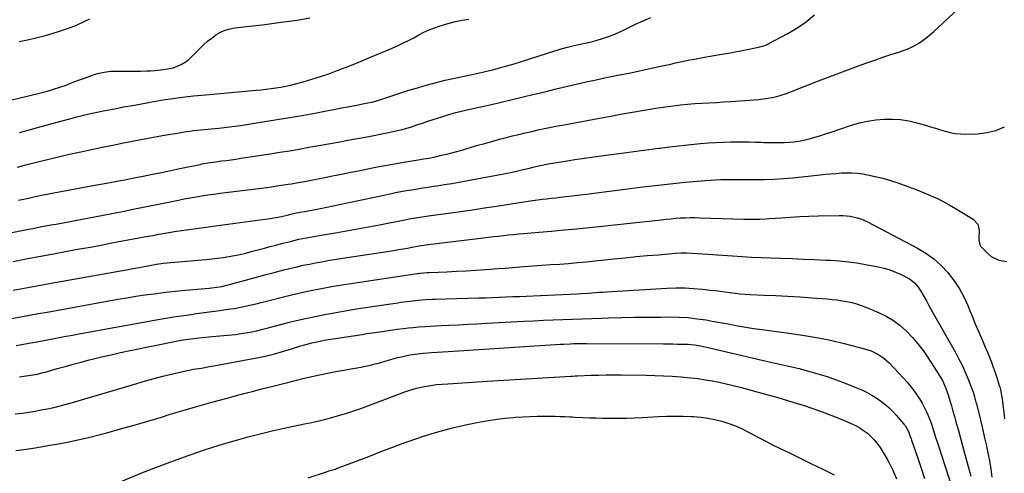
# Model space of a CAD drawing. Units: inches. Extents: x 1915984 to 1921328, y 421950 to 427228.
# Drawn here: x 1918248 to 1918784, y 425087 to 425333 of the extents above; entities that cross this region are included whole.
import ezdxf

# ---------------------------------------------------------------- set-up
doc = ezdxf.new("R2010")
doc.units = ezdxf.units.IN
doc.header["$MEASUREMENT"] = 0
doc.layers.add('7', color=7, linetype='Continuous')
doc.layers.add('8', color=7, linetype='Continuous')

msp = doc.modelspace()

# ---------------------------------------------------------------- linework, layer by layer
at = {"layer": '7', "color": 18}
for points in [[(1918243.63, 425217.67, 1784), (1918248.2, 425218.57, 1784), (1918252.77, 425219.45, 1784), (1918255.06, 425219.87, 1784), (1918259.17, 425220.63, 1784), (1918262.07, 425221.17, 1784), (1918264.97, 425221.71, 1784), (1918267.86, 425222.25, 1784), (1918293.32, 425227.04, 1784), (1918297.21, 425227.78, 1784), (1918301.09, 425228.53, 1784), (1918304.97, 425229.3, 1784), (1918308.85, 425230.08, 1784), (1918334.33, 425235.26, 1784), (1918337.53, 425235.89, 1784), (1918340.74, 425236.49, 1784), (1918343.95, 425237.05, 1784), (1918347.17, 425237.58, 1784), (1918350.39, 425238.08, 1784), (1918353.62, 425238.55, 1784), (1918356.85, 425238.99, 1784), (1918360.08, 425239.4, 1784), (1918379.65, 425241.84, 1784), (1918382.37, 425242.19, 1784), (1918385.09, 425242.55, 1784), (1918387.8, 425242.94, 1784), (1918390.51, 425243.34, 1784), (1918394.13, 425243.89, 1784), (1918395.93, 425244.18, 1784), (1918399.52, 425244.8, 1784), (1918403.11, 425245.46, 1784), (1918406.68, 425246.15, 1784), (1918413.17, 425247.43, 1784), (1918418.2, 425248.43, 1784), (1918423.23, 425249.43, 1784), (1918428.25, 425250.44, 1784), (1918433.28, 425251.44, 1784), (1918441.68, 425253.12, 1784), (1918445.81, 425253.92, 1784), (1918449.95, 425254.7, 1784), (1918454.1, 425255.43, 1784), (1918458.25, 425256.14, 1784), (1918463.77, 425257.06, 1784), (1918467.96, 425257.72, 1784), (1918470.76, 425258.16, 1784), (1918473.54, 425258.69, 1784), (1918477.69, 425259.64, 1784), (1918480.45, 425260.31, 1784), (1918483.2, 425261, 1784), (1918485.93, 425261.74, 1784), (1918488.66, 425262.52, 1784), (1918496.75, 425264.89, 1784), (1918501.14, 425266.15, 1784), (1918505.54, 425267.37, 1784), (1918509.95, 425268.54, 1784), (1918514.37, 425269.68, 1784), (1918516.25, 425270.15, 1784), (1918519.75, 425271.01, 1784), (1918523.25, 425271.85, 1784), (1918526.76, 425272.65, 1784), (1918530.27, 425273.44, 1784), (1918533.79, 425274.2, 1784), (1918537.32, 425274.93, 1784), (1918540.86, 425275.62, 1784), (1918544.4, 425276.29, 1784), (1918565.62, 425280.2, 1784), (1918569.88, 425280.99, 1784), (1918574.14, 425281.77, 1784), (1918578.4, 425282.56, 1784), (1918582.66, 425283.35, 1784), (1918586.93, 425284.11, 1784), (1918591.2, 425284.83, 1784), (1918595.48, 425285.48, 1784), (1918599.77, 425286.1, 1784), (1918603.84, 425286.65, 1784), (1918607.73, 425287.13, 1784), (1918611.64, 425287.54, 1784), (1918615.56, 425287.84, 1784), (1918619.48, 425288.07, 1784), (1918623.4, 425288.26, 1784), (1918627.33, 425288.46, 1784), (1918631.25, 425288.69, 1784), (1918635.17, 425288.93, 1784), (1918645.31, 425289.6, 1784), (1918647.81, 425289.78, 1784), (1918650.31, 425289.99, 1784), (1918654.04, 425290.48, 1784), (1918657.73, 425291.16, 1784), (1918660.17, 425291.69, 1784), (1918664.97, 425293.08, 1784), (1918667.32, 425293.94, 1784), (1918682.95, 425300.14, 1784), (1918688.74, 425302.4, 1784), (1918694.54, 425304.62, 1784), (1918700.37, 425306.77, 1784), (1918706.21, 425308.88, 1784), (1918709.29, 425309.97, 1784), (1918713.61, 425311.48, 1784), (1918717.94, 425312.98, 1784), (1918722.29, 425314.43, 1784), (1918726.64, 425315.87, 1784), (1918729, 425316.64, 1784), (1918732.1, 425317.83, 1784), (1918735.08, 425319.23, 1784), (1918737.9, 425320.93, 1784), (1918740.61, 425322.84, 1784), (1918743.2, 425324.94, 1784), (1918745.76, 425327.09, 1784), (1918748.25, 425329.3, 1784), (1918750.7, 425331.57, 1784), (1918774.99, 425354.6, 1784)], [(1918225.55, 425285.49, 1776), (1918259.53, 425293.66, 1776), (1918263, 425294.56, 1776), (1918266.43, 425295.56, 1776), (1918269.83, 425296.68, 1776), (1918273.2, 425297.9, 1776), (1918276.55, 425299.18, 1776), (1918279.91, 425300.45, 1776), (1918283.26, 425301.71, 1776), (1918286.62, 425302.96, 1776), (1918286.85, 425303.05, 1776), (1918290.36, 425304.13, 1776), (1918293.91, 425304.94, 1776), (1918297.53, 425305.36, 1776), (1918301.2, 425305.5, 1776), (1918303.63, 425305.46, 1776), (1918306.99, 425305.43, 1776), (1918310.35, 425305.44, 1776), (1918313.71, 425305.5, 1776), (1918317.07, 425305.6, 1776), (1918319.1, 425305.68, 1776), (1918321.44, 425305.82, 1776), (1918326.1, 425306.33, 1776), (1918328.42, 425306.7, 1776), (1918331.45, 425307.33, 1776), (1918335.89, 425309.01, 1776), (1918338.59, 425310.68, 1776), (1918339.82, 425311.68, 1776), (1918340.99, 425312.76, 1776), (1918345.99, 425317.81, 1776), (1918348.08, 425319.8, 1776), (1918350.24, 425321.71, 1776), (1918352.5, 425323.49, 1776), (1918354.83, 425325.18, 1776), (1918357.3, 425326.61, 1776), (1918359.85, 425327.78, 1776), (1918362.56, 425328.55, 1776), (1918365.36, 425329.07, 1776), (1918369.85, 425329.56, 1776), (1918374.97, 425330.13, 1776), (1918380.09, 425330.74, 1776), (1918385.2, 425331.38, 1776), (1918390.31, 425332.06, 1776), (1918399.09, 425333.26, 1776), (1918405.91, 425334.46, 1776)], [(1918247.36, 425235.23, 1782), (1918249.13, 425235.62, 1782), (1918252.75, 425236.4, 1782), (1918256.37, 425237.16, 1782), (1918259.99, 425237.88, 1782), (1918263.62, 425238.59, 1782), (1918290.84, 425243.73, 1782), (1918293.24, 425244.18, 1782), (1918298.04, 425245.06, 1782), (1918302.83, 425245.93, 1782), (1918305.23, 425246.37, 1782), (1918310.02, 425247.29, 1782), (1918315.22, 425248.31, 1782), (1918320.21, 425249.3, 1782), (1918325.19, 425250.3, 1782), (1918330.17, 425251.33, 1782), (1918335.15, 425252.38, 1782), (1918346.13, 425254.72, 1782), (1918347.2, 425254.94, 1782), (1918350.42, 425255.53, 1782), (1918354.74, 425256.17, 1782), (1918357.82, 425256.55, 1782), (1918360.43, 425256.89, 1782), (1918363.05, 425257.24, 1782), (1918365.67, 425257.62, 1782), (1918368.28, 425258.01, 1782), (1918384.28, 425260.45, 1782), (1918389.59, 425261.29, 1782), (1918394.89, 425262.15, 1782), (1918400.18, 425263.05, 1782), (1918405.47, 425263.99, 1782), (1918410.75, 425264.94, 1782), (1918416.03, 425265.9, 1782), (1918421.31, 425266.85, 1782), (1918426.6, 425267.81, 1782), (1918437.24, 425269.73, 1782), (1918440.77, 425270.39, 1782), (1918444.29, 425271.07, 1782), (1918447.81, 425271.8, 1782), (1918451.32, 425272.56, 1782), (1918455.26, 425273.49, 1782), (1918458.28, 425274.29, 1782), (1918461.27, 425275.2, 1782), (1918464.24, 425276.19, 1782), (1918467.2, 425277.21, 1782), (1918470.17, 425278.21, 1782), (1918473.15, 425279.18, 1782), (1918477.76, 425280.64, 1782), (1918481.57, 425281.78, 1782), (1918485.4, 425282.85, 1782), (1918489.26, 425283.83, 1782), (1918493.14, 425284.75, 1782), (1918504.12, 425287.2, 1782), (1918510.12, 425288.57, 1782), (1918516.11, 425289.96, 1782), (1918522.09, 425291.39, 1782), (1918528.07, 425292.86, 1782), (1918529.14, 425293.13, 1782), (1918534.58, 425294.46, 1782), (1918540.02, 425295.78, 1782), (1918545.47, 425297.06, 1782), (1918550.92, 425298.33, 1782), (1918556.38, 425299.55, 1782), (1918561.85, 425300.75, 1782), (1918567.32, 425301.9, 1782), (1918572.81, 425303.03, 1782), (1918580.53, 425304.58, 1782), (1918584.64, 425305.42, 1782), (1918588.73, 425306.28, 1782), (1918592.82, 425307.17, 1782), (1918596.91, 425308.08, 1782), (1918599.88, 425308.74, 1782), (1918602.48, 425309.32, 1782), (1918605.08, 425309.89, 1782), (1918607.69, 425310.45, 1782), (1918610.3, 425311, 1782), (1918612.91, 425311.53, 1782), (1918615.52, 425312.04, 1782), (1918618.14, 425312.52, 1782), (1918620.76, 425312.99, 1782), (1918629.13, 425314.42, 1782), (1918632.89, 425315.09, 1782), (1918636.65, 425315.78, 1782), (1918640.4, 425316.51, 1782), (1918644.14, 425317.27, 1782), (1918650.25, 425318.54, 1782), (1918653.62, 425319.49, 1782), (1918654.92, 425320.03, 1782), (1918655.55, 425320.33, 1782), (1918665.88, 425325.7, 1782), (1918671.15, 425328.8, 1782), (1918676.16, 425332.23, 1782), (1918680.79, 425336.17, 1782)], [(1918247.56, 425321.56, 1774), (1918252.12, 425322.51, 1774), (1918256.67, 425323.53, 1774), (1918261.18, 425324.68, 1774), (1918265.68, 425325.9, 1774), (1918270.16, 425327.31, 1774), (1918274.51, 425328.82, 1774), (1918278.78, 425330.55, 1774), (1918283, 425332.4, 1774), (1918286.13, 425333.87, 1774)], [(1918247.77, 425272.14, 1778), (1918253.73, 425273.67, 1778), (1918259.68, 425275.26, 1778), (1918265.62, 425276.88, 1778), (1918274.51, 425279.36, 1778), (1918278.99, 425280.56, 1778), (1918281.98, 425281.33, 1778), (1918286.5, 425282.37, 1778), (1918290.07, 425283.13, 1778), (1918291.72, 425283.46, 1778), (1918293.38, 425283.79, 1778), (1918299.7, 425285.02, 1778), (1918304.52, 425285.94, 1778), (1918309.35, 425286.83, 1778), (1918314.18, 425287.7, 1778), (1918319.01, 425288.54, 1778), (1918325.02, 425289.57, 1778), (1918327.2, 425289.94, 1778), (1918331.56, 425290.62, 1778), (1918333.74, 425290.93, 1778), (1918338.12, 425291.5, 1778), (1918342.51, 425291.97, 1778), (1918344.72, 425292.19, 1778), (1918349.13, 425292.6, 1778), (1918351.34, 425292.81, 1778), (1918376.73, 425295.09, 1778), (1918379.43, 425295.36, 1778), (1918382.12, 425295.65, 1778), (1918384.81, 425295.99, 1778), (1918387.5, 425296.36, 1778), (1918390.18, 425296.79, 1778), (1918392.84, 425297.29, 1778), (1918395.48, 425297.89, 1778), (1918398.11, 425298.54, 1778), (1918402.32, 425299.68, 1778), (1918407.02, 425301.02, 1778), (1918411.68, 425302.47, 1778), (1918416.3, 425304.07, 1778), (1918420.88, 425305.77, 1778), (1918428.55, 425308.76, 1778), (1918433.81, 425310.85, 1778), (1918439.05, 425312.99, 1778), (1918444.27, 425315.19, 1778), (1918449.46, 425317.44, 1778), (1918454.05, 425319.45, 1778), (1918456.92, 425320.77, 1778), (1918459.75, 425322.14, 1778), (1918462.55, 425323.61, 1778), (1918465.31, 425325.13, 1778), (1918468.09, 425326.6, 1778), (1918470.93, 425327.95, 1778), (1918473.85, 425329.11, 1778), (1918476.83, 425330.14, 1778), (1918478.18, 425330.56, 1778), (1918481.73, 425331.56, 1778), (1918485.3, 425332.44, 1778), (1918488.91, 425333.14, 1778), (1918492.54, 425333.72, 1778)], [(1918244.42, 425201.8, 1786), (1918251.42, 425203.21, 1786), (1918258.44, 425204.56, 1786), (1918265.47, 425205.88, 1786), (1918274.73, 425207.58, 1786), (1918280.59, 425208.65, 1786), (1918286.44, 425209.73, 1786), (1918292.29, 425210.82, 1786), (1918298.14, 425211.92, 1786), (1918303.99, 425213.01, 1786), (1918309.84, 425214.1, 1786), (1918315.7, 425215.18, 1786), (1918321.55, 425216.25, 1786), (1918322.82, 425216.49, 1786), (1918328.1, 425217.41, 1786), (1918333.39, 425218.29, 1786), (1918338.7, 425219.08, 1786), (1918344.01, 425219.82, 1786), (1918349.33, 425220.52, 1786), (1918354.64, 425221.23, 1786), (1918359.96, 425221.94, 1786), (1918365.28, 425222.65, 1786), (1918384.38, 425225.22, 1786), (1918387.45, 425225.71, 1786), (1918390.49, 425226.34, 1786), (1918393.51, 425227.06, 1786), (1918396.96, 425227.92, 1786), (1918399.58, 425228.45, 1786), (1918404.08, 425229.25, 1786), (1918407.92, 425229.97, 1786), (1918411.74, 425230.74, 1786), (1918449.67, 425238.71, 1786), (1918452.62, 425239.31, 1786), (1918455.56, 425239.88, 1786), (1918458.52, 425240.42, 1786), (1918461.48, 425240.93, 1786), (1918464.44, 425241.42, 1786), (1918467.41, 425241.89, 1786), (1918470.38, 425242.35, 1786), (1918473.35, 425242.79, 1786), (1918475.34, 425243.08, 1786), (1918479.3, 425243.68, 1786), (1918483.26, 425244.32, 1786), (1918487.21, 425245.01, 1786), (1918491.15, 425245.73, 1786), (1918513.42, 425249.98, 1786), (1918515.34, 425250.36, 1786), (1918519.15, 425251.18, 1786), (1918522.08, 425251.87, 1786), (1918524.84, 425252.54, 1786), (1918527.59, 425253.22, 1786), (1918531.43, 425254.13, 1786), (1918535.8, 425254.99, 1786), (1918536.9, 425255.17, 1786), (1918545.05, 425256.47, 1786), (1918550.23, 425257.27, 1786), (1918555.41, 425258.05, 1786), (1918560.6, 425258.79, 1786), (1918565.79, 425259.5, 1786), (1918574.28, 425260.64, 1786), (1918579.7, 425261.36, 1786), (1918585.12, 425262.07, 1786), (1918590.54, 425262.77, 1786), (1918595.97, 425263.47, 1786), (1918596.75, 425263.57, 1786), (1918601.79, 425264.19, 1786), (1918606.82, 425264.78, 1786), (1918611.86, 425265.33, 1786), (1918616.91, 425265.86, 1786), (1918618.73, 425266.04, 1786), (1918622.87, 425266.39, 1786), (1918627.01, 425266.68, 1786), (1918631.16, 425266.85, 1786), (1918635.31, 425266.95, 1786), (1918640.47, 425267.01, 1786), (1918642.05, 425267.01, 1786), (1918645.2, 425266.96, 1786), (1918648.35, 425266.83, 1786), (1918651.51, 425266.72, 1786), (1918653.08, 425266.68, 1786), (1918658.98, 425266.56, 1786), (1918661.64, 425266.56, 1786), (1918664.28, 425266.63, 1786), (1918666.93, 425266.81, 1786), (1918669.57, 425267.05, 1786), (1918672.19, 425267.42, 1786), (1918674.79, 425267.89, 1786), (1918677.37, 425268.5, 1786), (1918679.92, 425269.21, 1786), (1918684.16, 425270.51, 1786), (1918687.25, 425271.49, 1786), (1918690.34, 425272.49, 1786), (1918693.43, 425273.5, 1786), (1918700.87, 425275.98, 1786), (1918705.23, 425277.24, 1786), (1918709.63, 425278.26, 1786), (1918714.1, 425278.92, 1786), (1918718.62, 425279.35, 1786), (1918723.15, 425279.36, 1786), (1918727.64, 425279.08, 1786), (1918732.08, 425278.36, 1786), (1918736.49, 425277.34, 1786), (1918741.18, 425276, 1786), (1918743.89, 425275.22, 1786), (1918746.59, 425274.42, 1786), (1918749.29, 425273.59, 1786), (1918751.98, 425272.75, 1786), (1918754.68, 425272.04, 1786), (1918757.42, 425271.52, 1786), (1918760.19, 425271.27, 1786), (1918762.99, 425271.21, 1786), (1918769.42, 425271.4, 1786), (1918774.56, 425271.99, 1786), (1918779.53, 425273.13, 1786), (1918784.24, 425275.09, 1786)], [(1918244.43, 425186.15, 1788), (1918252.33, 425187.68, 1788), (1918260.25, 425189.16, 1788), (1918268.16, 425190.61, 1788), (1918306.95, 425197.57, 1788), (1918308.89, 425197.92, 1788), (1918312.77, 425198.64, 1788), (1918314.76, 425199, 1788), (1918318.59, 425199.69, 1788), (1918322.43, 425200.32, 1788), (1918326.29, 425200.85, 1788), (1918330.16, 425201.26, 1788), (1918349.48, 425202.98, 1788), (1918352.59, 425203.29, 1788), (1918355.69, 425203.65, 1788), (1918358.78, 425204.08, 1788), (1918361.86, 425204.56, 1788), (1918364.93, 425205.12, 1788), (1918367.99, 425205.73, 1788), (1918371.03, 425206.44, 1788), (1918374.05, 425207.2, 1788), (1918381.16, 425209.11, 1788), (1918384.29, 425209.94, 1788), (1918387.41, 425210.77, 1788), (1918390.54, 425211.58, 1788), (1918393.68, 425212.38, 1788), (1918395.97, 425212.97, 1788), (1918399.96, 425213.91, 1788), (1918403.98, 425214.72, 1788), (1918408.02, 425215.44, 1788), (1918412.06, 425216.13, 1788), (1918419.99, 425217.46, 1788), (1918425.97, 425218.48, 1788), (1918431.94, 425219.54, 1788), (1918437.91, 425220.66, 1788), (1918443.86, 425221.81, 1788), (1918457.58, 425224.53, 1788), (1918461.13, 425225.2, 1788), (1918464.69, 425225.81, 1788), (1918468.25, 425226.37, 1788), (1918471.82, 425226.89, 1788), (1918481.36, 425228.19, 1788), (1918487.92, 425229.11, 1788), (1918494.47, 425230.05, 1788), (1918501.02, 425231.02, 1788), (1918507.56, 425232.01, 1788), (1918522.39, 425234.31, 1788), (1918524.88, 425234.68, 1788), (1918527.38, 425235.04, 1788), (1918529.88, 425235.37, 1788), (1918532.39, 425235.69, 1788), (1918534.89, 425235.99, 1788), (1918537.4, 425236.29, 1788), (1918539.91, 425236.57, 1788), (1918542.41, 425236.86, 1788), (1918545.16, 425237.16, 1788), (1918549.04, 425237.61, 1788), (1918552.91, 425238.07, 1788), (1918556.79, 425238.55, 1788), (1918560.66, 425239.05, 1788), (1918577.62, 425241.28, 1788), (1918585.79, 425242.3, 1788), (1918593.96, 425243.27, 1788), (1918602.15, 425244.13, 1788), (1918610.34, 425244.93, 1788), (1918621.17, 425245.93, 1788), (1918623.96, 425246.14, 1788), (1918626.75, 425246.31, 1788), (1918629.54, 425246.41, 1788), (1918632.34, 425246.45, 1788), (1918635.14, 425246.45, 1788), (1918637.93, 425246.45, 1788), (1918640.73, 425246.44, 1788), (1918643.53, 425246.42, 1788), (1918648.29, 425246.39, 1788), (1918653.46, 425246.44, 1788), (1918658.63, 425246.61, 1788), (1918663.79, 425246.96, 1788), (1918668.95, 425247.42, 1788), (1918683.78, 425248.99, 1788), (1918686.68, 425249.29, 1788), (1918689.59, 425249.56, 1788), (1918692.5, 425249.82, 1788), (1918695.41, 425250.06, 1788), (1918698.32, 425250.17, 1788), (1918701.22, 425250.14, 1788), (1918704.11, 425249.88, 1788), (1918706.99, 425249.48, 1788), (1918709.67, 425249.01, 1788), (1918713.86, 425248.15, 1788), (1918718.01, 425247.16, 1788), (1918722.11, 425245.95, 1788), (1918726.16, 425244.6, 1788), (1918735.57, 425241.19, 1788), (1918741.73, 425238.74, 1788), (1918747.76, 425236.04, 1788), (1918753.62, 425232.97, 1788), (1918759.36, 425229.66, 1788), (1918767.1, 425224.85, 1788), (1918769.62, 425222.12, 1788), (1918770.37, 425218.49, 1788), (1918770.17, 425215.15, 1788), (1918770.18, 425213.49, 1788), (1918771.03, 425210.43, 1788), (1918771.53, 425209.79, 1788), (1918775.09, 425206.14, 1788), (1918776.91, 425204.63, 1788), (1918781.04, 425202.57, 1788), (1918785.43, 425201.77, 1788)], [(1918246.05, 425156.1, 1792), (1918250.88, 425156.95, 1792), (1918254.09, 425157.53, 1792), (1918257.31, 425158.13, 1792), (1918263.12, 425159.24, 1792), (1918267.64, 425160.09, 1792), (1918272.16, 425160.94, 1792), (1918276.67, 425161.78, 1792), (1918281.19, 425162.61, 1792), (1918323.27, 425170.28, 1792), (1918327.44, 425171.01, 1792), (1918331.61, 425171.69, 1792), (1918335.8, 425172.32, 1792), (1918339.99, 425172.9, 1792), (1918344.19, 425173.46, 1792), (1918348.39, 425174.02, 1792), (1918352.58, 425174.59, 1792), (1918356.77, 425175.17, 1792), (1918362.72, 425176, 1792), (1918364.83, 425176.33, 1792), (1918369.03, 425177.1, 1792), (1918373.21, 425178.03, 1792), (1918377.36, 425179.03, 1792), (1918379.44, 425179.53, 1792), (1918395.27, 425183.45, 1792), (1918399.96, 425184.57, 1792), (1918404.65, 425185.62, 1792), (1918409.37, 425186.59, 1792), (1918414.1, 425187.5, 1792), (1918418.84, 425188.33, 1792), (1918423.59, 425189.14, 1792), (1918428.34, 425189.9, 1792), (1918433.1, 425190.63, 1792), (1918464.31, 425195.24, 1792), (1918464.85, 425195.32, 1792), (1918465.92, 425195.47, 1792), (1918469.9, 425195.84, 1792), (1918471.08, 425195.89, 1792), (1918480.48, 425196.27, 1792), (1918485.77, 425196.5, 1792), (1918491.06, 425196.78, 1792), (1918496.34, 425197.11, 1792), (1918501.63, 425197.48, 1792), (1918504.3, 425197.68, 1792), (1918508.31, 425197.98, 1792), (1918512.32, 425198.28, 1792), (1918516.33, 425198.58, 1792), (1918520.34, 425198.88, 1792), (1918522.72, 425199.06, 1792), (1918527.54, 425199.42, 1792), (1918532.35, 425199.77, 1792), (1918537.17, 425200.12, 1792), (1918541.99, 425200.47, 1792), (1918546.8, 425200.84, 1792), (1918551.62, 425201.25, 1792), (1918556.42, 425201.7, 1792), (1918561.23, 425202.18, 1792), (1918571.56, 425203.27, 1792), (1918577.61, 425203.89, 1792), (1918583.66, 425204.48, 1792), (1918589.71, 425205.03, 1792), (1918595.77, 425205.55, 1792), (1918604.79, 425206.29, 1792), (1918607.88, 425206.47, 1792), (1918610.98, 425206.48, 1792), (1918614.07, 425206.37, 1792), (1918617.17, 425206.19, 1792), (1918636.05, 425204.84, 1792), (1918641.27, 425204.5, 1792), (1918646.48, 425204.2, 1792), (1918651.71, 425203.97, 1792), (1918656.93, 425203.78, 1792), (1918662.45, 425203.61, 1792), (1918668.57, 425203.41, 1792), (1918674.68, 425203.19, 1792), (1918680.8, 425202.93, 1792), (1918686.91, 425202.65, 1792), (1918689.62, 425202.52, 1792), (1918694.37, 425202.18, 1792), (1918699.09, 425201.72, 1792), (1918703.79, 425201.04, 1792), (1918708.48, 425200.24, 1792), (1918715.35, 425198.9, 1792), (1918718.6, 425198.14, 1792), (1918721.8, 425197.22, 1792), (1918724.92, 425196.06, 1792), (1918727.98, 425194.74, 1792), (1918732.44, 425192.49, 1792), (1918735.05, 425190.47, 1792), (1918737.23, 425187.94, 1792), (1918739.09, 425185.15, 1792), (1918740.01, 425183.5, 1792), (1918741.68, 425180.34, 1792), (1918743.41, 425177.21, 1792), (1918757.3, 425152.65, 1792), (1918759.25, 425149.04, 1792), (1918761.09, 425145.38, 1792), (1918762.79, 425141.64, 1792), (1918764.39, 425137.86, 1792), (1918766.68, 425132.09, 1792), (1918767.36, 425130.2, 1792), (1918767.91, 425128.26, 1792), (1918768.64, 425125.34, 1792), (1918768.89, 425124.36, 1792), (1918771.1, 425115.41, 1792), (1918772.16, 425111.01, 1792), (1918773.18, 425106.61, 1792), (1918774.16, 425102.19, 1792), (1918775.1, 425097.77, 1792), (1918775.96, 425093.33, 1792), (1918776.73, 425088.88, 1792), (1918777.38, 425084.41, 1792)], [(1918247.89, 425139.09, 1794), (1918251.51, 425139.6, 1794), (1918253.97, 425139.95, 1794), (1918257.41, 425140.55, 1794), (1918260.8, 425141.35, 1794), (1918261.92, 425141.65, 1794), (1918268.38, 425143.52, 1794), (1918272.73, 425144.75, 1794), (1918277.09, 425145.96, 1794), (1918281.47, 425147.12, 1794), (1918285.85, 425148.26, 1794), (1918287.36, 425148.64, 1794), (1918292.51, 425149.91, 1794), (1918297.67, 425151.12, 1794), (1918302.85, 425152.26, 1794), (1918308.04, 425153.35, 1794), (1918333.96, 425158.59, 1794), (1918336.87, 425159.14, 1794), (1918339.79, 425159.61, 1794), (1918344.2, 425160.17, 1794), (1918345.67, 425160.32, 1794), (1918352.74, 425161, 1794), (1918354.86, 425161.2, 1794), (1918356.97, 425161.4, 1794), (1918361.2, 425161.76, 1794), (1918365.43, 425162.19, 1794), (1918367.53, 425162.48, 1794), (1918369.63, 425162.8, 1794), (1918373.38, 425163.42, 1794), (1918376.85, 425164.14, 1794), (1918380.27, 425165.05, 1794), (1918382.56, 425165.64, 1794), (1918394.92, 425168.75, 1794), (1918400.94, 425170.2, 1794), (1918406.99, 425171.56, 1794), (1918413.06, 425172.79, 1794), (1918419.15, 425173.94, 1794), (1918425.26, 425174.99, 1794), (1918431.37, 425176, 1794), (1918437.5, 425176.97, 1794), (1918443.63, 425177.9, 1794), (1918453.81, 425179.4, 1794), (1918455.43, 425179.64, 1794), (1918460.3, 425180.32, 1794), (1918465.19, 425180.85, 1794), (1918468.89, 425181.12, 1794), (1918472.46, 425181.3, 1794), (1918474.24, 425181.36, 1794), (1918497.98, 425182.02, 1794), (1918501.67, 425182.13, 1794), (1918505.37, 425182.26, 1794), (1918509.06, 425182.4, 1794), (1918512.75, 425182.55, 1794), (1918516.44, 425182.71, 1794), (1918520.13, 425182.87, 1794), (1918523.82, 425183.04, 1794), (1918527.51, 425183.21, 1794), (1918551.45, 425184.32, 1794), (1918553.46, 425184.42, 1794), (1918557.48, 425184.66, 1794), (1918559.49, 425184.8, 1794), (1918563.5, 425185.08, 1794), (1918565.51, 425185.2, 1794), (1918567.52, 425185.33, 1794), (1918600.4, 425187.26, 1794), (1918605.23, 425187.42, 1794), (1918610.06, 425187.42, 1794), (1918614.88, 425187.17, 1794), (1918619.7, 425186.75, 1794), (1918623.85, 425186.29, 1794), (1918626.59, 425185.97, 1794), (1918629.32, 425185.63, 1794), (1918632.05, 425185.27, 1794), (1918634.78, 425184.89, 1794), (1918637.51, 425184.54, 1794), (1918640.24, 425184.25, 1794), (1918642.98, 425184.04, 1794), (1918645.73, 425183.89, 1794), (1918653.24, 425183.58, 1794), (1918659.75, 425183.29, 1794), (1918666.25, 425182.95, 1794), (1918672.75, 425182.54, 1794), (1918679.25, 425182.08, 1794), (1918687.72, 425181.45, 1794), (1918690.41, 425181.2, 1794), (1918693.09, 425180.89, 1794), (1918695.76, 425180.5, 1794), (1918698.42, 425180.05, 1794), (1918701.05, 425179.48, 1794), (1918703.64, 425178.79, 1794), (1918706.19, 425177.93, 1794), (1918708.7, 425176.96, 1794), (1918715.61, 425174.04, 1794), (1918719.75, 425172, 1794), (1918723.7, 425169.67, 1794), (1918727.36, 425166.92, 1794), (1918730.83, 425163.87, 1794), (1918734.03, 425160.51, 1794), (1918737.07, 425157.02, 1794)], [(1918245.44, 425118.84, 1796), (1918249.39, 425119.37, 1796), (1918252.84, 425119.88, 1796), (1918256.28, 425120.42, 1796), (1918259.71, 425121.03, 1796), (1918263.14, 425121.69, 1796), (1918266.54, 425122.43, 1796), (1918269.93, 425123.22, 1796), (1918273.3, 425124.11, 1796), (1918276.65, 425125.06, 1796), (1918311.78, 425135.51, 1796), (1918316.49, 425136.87, 1796), (1918321.21, 425138.17, 1796), (1918325.94, 425139.4, 1796), (1918330.69, 425140.58, 1796), (1918335.83, 425141.82, 1796), (1918340.24, 425142.77, 1796), (1918342.45, 425143.17, 1796), (1918346.91, 425143.87, 1796), (1918351.36, 425144.61, 1796), (1918353.58, 425145.01, 1796), (1918377.89, 425149.53, 1796), (1918381.69, 425150.31, 1796), (1918385.47, 425151.2, 1796), (1918389.21, 425152.23, 1796), (1918392.93, 425153.36, 1796), (1918395.95, 425154.34, 1796), (1918400.34, 425155.72, 1796), (1918402.54, 425156.37, 1796), (1918406.98, 425157.58, 1796), (1918411.47, 425158.55, 1796), (1918413.73, 425158.95, 1796), (1918434.39, 425162.19, 1796), (1918436.78, 425162.56, 1796), (1918441.55, 425163.28, 1796), (1918446.32, 425163.99, 1796), (1918451.1, 425164.67, 1796), (1918453.49, 425164.99, 1796), (1918456.85, 425165.42, 1796), (1918459.57, 425165.73, 1796), (1918462.29, 425166, 1796), (1918465.02, 425166.23, 1796), (1918468.47, 425166.49, 1796), (1918471.45, 425166.68, 1796), (1918474.42, 425166.85, 1796), (1918477.4, 425166.99, 1796), (1918481.7, 425167.18, 1796), (1918486.83, 425167.42, 1796), (1918491.95, 425167.66, 1796), (1918497.08, 425167.93, 1796), (1918502.2, 425168.2, 1796), (1918522.55, 425169.33, 1796), (1918527.82, 425169.6, 1796), (1918533.1, 425169.86, 1796), (1918538.38, 425170.08, 1796), (1918543.66, 425170.28, 1796), (1918548.94, 425170.46, 1796), (1918554.23, 425170.64, 1796), (1918559.51, 425170.81, 1796), (1918564.79, 425170.98, 1796), (1918568.51, 425171.1, 1796), (1918575.65, 425171.29, 1796), (1918582.79, 425171.45, 1796), (1918589.93, 425171.56, 1796), (1918597.07, 425171.63, 1796), (1918602.01, 425171.65, 1796), (1918606.97, 425171.55, 1796), (1918611.91, 425171.27, 1796), (1918616.83, 425170.72, 1796), (1918621.74, 425170, 1796), (1918625.09, 425169.42, 1796), (1918628.31, 425168.85, 1796), (1918631.52, 425168.26, 1796), (1918634.74, 425167.65, 1796), (1918637.95, 425167.03, 1796), (1918641.17, 425166.44, 1796), (1918644.39, 425165.88, 1796), (1918647.62, 425165.39, 1796), (1918650.86, 425164.94, 1796), (1918666.69, 425162.92, 1796), (1918674.29, 425161.81, 1796), (1918681.86, 425160.52, 1796), (1918689.38, 425158.95, 1796), (1918696.86, 425157.19, 1796), (1918707.95, 425154.38, 1796), (1918711.67, 425153.15, 1796)], [(1918245.87, 425098.96, 1798), (1918251.67, 425099.78, 1798), (1918257.46, 425100.66, 1798), (1918263.23, 425101.6, 1798), (1918269, 425102.59, 1798), (1918274.75, 425103.7, 1798), (1918280.48, 425104.9, 1798), (1918286.17, 425106.25, 1798), (1918291.84, 425107.69, 1798), (1918295.45, 425108.67, 1798), (1918302.9, 425110.71, 1798), (1918310.33, 425112.81, 1798), (1918317.74, 425114.98, 1798), (1918325.14, 425117.2, 1798), (1918329.92, 425118.66, 1798), (1918337.45, 425120.92, 1798), (1918344.99, 425123.13, 1798), (1918352.55, 425125.25, 1798), (1918360.13, 425127.33, 1798), (1918364.79, 425128.57, 1798), (1918370.06, 425129.97, 1798), (1918375.33, 425131.35, 1798), (1918380.6, 425132.69, 1798), (1918385.88, 425134.02, 1798), (1918391.54, 425135.43, 1798), (1918394, 425136.05, 1798), (1918396.45, 425136.67, 1798), (1918398.9, 425137.3, 1798), (1918401.35, 425137.94, 1798), (1918403.8, 425138.56, 1798), (1918406.26, 425139.15, 1798), (1918408.73, 425139.69, 1798), (1918411.21, 425140.2, 1798), (1918417.43, 425141.42, 1798), (1918421.01, 425142.1, 1798), (1918424.59, 425142.77, 1798), (1918428.18, 425143.41, 1798), (1918431.76, 425144.03, 1798), (1918433.67, 425144.35, 1798), (1918436.3, 425144.85, 1798), (1918438.91, 425145.41, 1798), (1918441.5, 425146.06, 1798), (1918444.08, 425146.77, 1798), (1918444.64, 425146.94, 1798), (1918449.23, 425148.26, 1798), (1918453.83, 425149.51, 1798), (1918456.55, 425150.2, 1798), (1918460.38, 425151, 1798), (1918464.71, 425151.67, 1798), (1918467.7, 425152.02, 1798), (1918472.21, 425152.38, 1798), (1918475.21, 425152.57, 1798), (1918478.26, 425152.74, 1798), (1918481.28, 425152.93, 1798), (1918542.49, 425156.81, 1798), (1918544.24, 425156.91, 1798), (1918547.75, 425157.07, 1798), (1918549.5, 425157.12, 1798), (1918553.02, 425157.19, 1798), (1918556.53, 425157.2, 1798), (1918598.44, 425157, 1798), (1918600.98, 425156.98, 1798), (1918603.53, 425156.95, 1798), (1918606.07, 425156.92, 1798), (1918608.61, 425156.87, 1798), (1918612.01, 425156.76, 1798), (1918615.35, 425156.46, 1798), (1918618.67, 425155.94, 1798), (1918621.96, 425155.29, 1798), (1918623.6, 425154.92, 1798), (1918652.92, 425148.04, 1798), (1918656.15, 425147.29, 1798), (1918659.39, 425146.56, 1798), (1918662.63, 425145.84, 1798), (1918665.87, 425145.13, 1798), (1918669.11, 425144.39, 1798), (1918672.33, 425143.61, 1798), (1918675.54, 425142.76, 1798), (1918678.73, 425141.87, 1798), (1918682.53, 425140.77, 1798), (1918687.58, 425139.2, 1798), (1918692.59, 425137.51, 1798)], [(1918737.07, 425157.02, 1794), (1918739.88, 425153.33, 1794), (1918742.52, 425149.51, 1794), (1918749.01, 425139.42, 1794), (1918750.42, 425137.02, 1794), (1918752.17, 425133.22, 1794), (1918753.53, 425129.27, 1794), (1918754.44, 425126.14, 1794), (1918755.28, 425123.23, 1794), (1918756.12, 425120.32, 1794), (1918756.95, 425117.41, 1794), (1918757.78, 425114.5, 1794), (1918758.11, 425113.37, 1794), (1918759.09, 425109.89, 1794), (1918760.06, 425106.4, 1794), (1918761.01, 425102.92, 1794), (1918761.95, 425099.43, 1794), (1918765.81, 425085.01, 1794)], [(1918711.67, 425153.15, 1796), (1918715.18, 425151.42, 1796), (1918718.42, 425149.22, 1796), (1918721.34, 425146.6, 1796), (1918726.69, 425141.09, 1796), (1918729.04, 425138.56, 1796), (1918731.32, 425135.97, 1796), (1918733.48, 425133.28, 1796), (1918735.57, 425130.52, 1796), (1918736.3, 425129.52, 1796), (1918737.88, 425127.17, 1796), (1918739.36, 425124.76, 1796), (1918740.67, 425122.26, 1796), (1918741.88, 425119.69, 1796), (1918742.42, 425118.45, 1796), (1918744.02, 425114.43, 1796), (1918745.4, 425110.33, 1796), (1918746.69, 425106.2, 1796), (1918748, 425102.07, 1796), (1918759.26, 425067.18, 1796)], [(1918692.59, 425137.51, 1798), (1918697.53, 425135.63, 1798), (1918702.43, 425133.64, 1798), (1918706.88, 425131.73, 1798), (1918709.47, 425130.5, 1798), (1918711.99, 425129.16, 1798), (1918714.41, 425127.64, 1798), (1918716.76, 425126, 1798), (1918719, 425124.21, 1798), (1918721.15, 425122.33, 1798), (1918723.19, 425120.32, 1798), (1918725.14, 425118.22, 1798), (1918729.48, 425113.28, 1798), (1918730.04, 425112.58, 1798), (1918731.93, 425109.3, 1798), (1918732.89, 425106.65, 1798), (1918733.33, 425105.3, 1798), (1918733.56, 425104.63, 1798), (1918736.94, 425094.85, 1798), (1918738.83, 425089.28, 1798), (1918740.69, 425083.7, 1798)], [(1918405, 425084.16, 1802), (1918414.92, 425087.39, 1802), (1918416.32, 425087.83, 1802), (1918418.44, 425088.43, 1802), (1918419.83, 425088.89, 1802), (1918420.52, 425089.14, 1802), (1918431.7, 425093.4, 1802), (1918437.97, 425095.79, 1802), (1918444.26, 425098.17, 1802), (1918450.54, 425100.53, 1802), (1918456.83, 425102.88, 1802), (1918460.07, 425104.08, 1802), (1918467.83, 425106.76, 1802), (1918475.66, 425109.19, 1802), (1918483.6, 425111.26, 1802), (1918491.61, 425113.07, 1802), (1918498.8, 425114.52, 1802), (1918503.28, 425115.33, 1802), (1918507.78, 425116.04, 1802), (1918512.3, 425116.58, 1802), (1918516.84, 425117.01, 1802), (1918517.86, 425117.08, 1802), (1918521.9, 425117.34, 1802), (1918525.94, 425117.53, 1802), (1918529.99, 425117.61, 1802), (1918534.03, 425117.63, 1802), (1918539.45, 425117.59, 1802), (1918542.13, 425117.54, 1802), (1918544.81, 425117.42, 1802), (1918547.49, 425117.29, 1802), (1918548.83, 425117.22, 1802), (1918550.18, 425117.16, 1802), (1918554.61, 425116.97, 1802), (1918558.17, 425116.83, 1802), (1918561.73, 425116.71, 1802), (1918565.29, 425116.63, 1802), (1918568.86, 425116.57, 1802), (1918570.17, 425116.56, 1802), (1918574.38, 425116.55, 1802), (1918578.6, 425116.6, 1802), (1918582.81, 425116.73, 1802), (1918587.02, 425116.92, 1802), (1918595.73, 425117.39, 1802), (1918600.23, 425117.57, 1802), (1918604.73, 425117.65, 1802), (1918609.24, 425117.61, 1802), (1918613.75, 425117.47, 1802), (1918614.89, 425117.41, 1802), (1918618.8, 425117.1, 1802), (1918622.68, 425116.6, 1802), (1918626.52, 425115.83, 1802), (1918630.33, 425114.89, 1802), (1918634.07, 425113.69, 1802), (1918637.74, 425112.33, 1802), (1918641.32, 425110.73, 1802), (1918644.83, 425108.97, 1802), (1918645.88, 425108.41, 1802), (1918649.88, 425106.27, 1802), (1918653.9, 425104.18, 1802), (1918657.95, 425102.14, 1802), (1918662.02, 425100.13, 1802), (1918666.71, 425097.85, 1802), (1918672.92, 425094.83, 1802), (1918679.11, 425091.79, 1802), (1918685.3, 425088.72, 1802), (1918691.47, 425085.64, 1802)]]:
    msp.add_polyline3d(points, dxfattribs=at)
at = {"layer": '8', "color": 18}
for points in [[(1918246.83, 425253.26, 1780), (1918248.81, 425253.79, 1780), (1918252.78, 425254.83, 1780), (1918259.27, 425256.49, 1780), (1918264.51, 425257.8, 1780), (1918269.76, 425259.07, 1780), (1918275.03, 425260.26, 1780), (1918280.31, 425261.42, 1780), (1918281.28, 425261.62, 1780), (1918287.06, 425262.83, 1780), (1918292.83, 425264.03, 1780), (1918298.62, 425265.2, 1780), (1918304.4, 425266.35, 1780), (1918313, 425268.05, 1780), (1918317.91, 425269, 1780), (1918322.82, 425269.9, 1780), (1918327.74, 425270.76, 1780), (1918332.67, 425271.58, 1780), (1918338.68, 425272.54, 1780), (1918340.61, 425272.83, 1780), (1918342.55, 425273.09, 1780), (1918346.44, 425273.53, 1780), (1918348.39, 425273.71, 1780), (1918352.28, 425274.08, 1780), (1918354.23, 425274.27, 1780), (1918356.29, 425274.47, 1780), (1918359.26, 425274.79, 1780), (1918362.23, 425275.13, 1780), (1918365.2, 425275.52, 1780), (1918368.16, 425275.95, 1780), (1918378.06, 425277.45, 1780), (1918385.96, 425278.69, 1780), (1918393.85, 425279.99, 1780), (1918401.72, 425281.38, 1780), (1918409.58, 425282.83, 1780), (1918424.22, 425285.61, 1780), (1918426.64, 425286.07, 1780), (1918431.5, 425286.98, 1780), (1918433.92, 425287.44, 1780), (1918437.59, 425288.13, 1780), (1918439.94, 425288.65, 1780), (1918443.42, 425289.59, 1780), (1918445.7, 425290.34, 1780), (1918450, 425291.85, 1780), (1918453.29, 425292.98, 1780), (1918456.6, 425294.06, 1780), (1918459.92, 425295.09, 1780), (1918463.26, 425296.08, 1780), (1918469.25, 425297.81, 1780), (1918472.67, 425298.75, 1780), (1918476.1, 425299.64, 1780), (1918479.54, 425300.45, 1780), (1918483.01, 425301.21, 1780), (1918486.48, 425301.94, 1780), (1918489.94, 425302.67, 1780), (1918493.41, 425303.43, 1780), (1918496.87, 425304.2, 1780), (1918501.39, 425305.22, 1780), (1918505.36, 425306.16, 1780), (1918509.32, 425307.18, 1780), (1918513.25, 425308.29, 1780), (1918517.16, 425309.47, 1780), (1918539.38, 425316.5, 1780), (1918541.1, 425317.03, 1780), (1918542.83, 425317.55, 1780), (1918546.3, 425318.52, 1780), (1918549.8, 425319.39, 1780), (1918554.13, 425320.29, 1780), (1918558.44, 425321.22, 1780), (1918560.58, 425321.78, 1780), (1918564.81, 425323.01, 1780), (1918567.95, 425324.04, 1780), (1918571.04, 425325.19, 1780), (1918574.07, 425326.5, 1780), (1918577.05, 425327.92, 1780), (1918579.25, 425329.04, 1780), (1918583.34, 425331.02, 1780), (1918587.47, 425332.89, 1780), (1918591.68, 425334.58, 1780)], [(1918243.61, 425170.83, 1790), (1918248.41, 425171.72, 1790), (1918253.21, 425172.59, 1790), (1918258.01, 425173.47, 1790), (1918262.82, 425174.34, 1790), (1918296.45, 425180.45, 1790), (1918301.37, 425181.31, 1790), (1918306.29, 425182.14, 1790), (1918311.22, 425182.92, 1790), (1918316.16, 425183.66, 1790), (1918321.11, 425184.33, 1790), (1918326.06, 425184.95, 1790), (1918331.03, 425185.49, 1790), (1918336, 425185.98, 1790), (1918351.1, 425187.33, 1790), (1918352.5, 425187.47, 1790), (1918355.29, 425187.83, 1790), (1918358.06, 425188.29, 1790), (1918360.8, 425188.9, 1790), (1918362.16, 425189.25, 1790), (1918370.91, 425191.68, 1790), (1918376.12, 425193.11, 1790), (1918381.34, 425194.51, 1790), (1918386.57, 425195.88, 1790), (1918391.8, 425197.23, 1790), (1918395.63, 425198.19, 1790), (1918398.96, 425199, 1790), (1918402.31, 425199.76, 1790), (1918405.67, 425200.46, 1790), (1918409.04, 425201.11, 1790), (1918412.42, 425201.71, 1790), (1918415.8, 425202.3, 1790), (1918419.19, 425202.85, 1790), (1918422.58, 425203.39, 1790), (1918451.67, 425207.89, 1790), (1918454.18, 425208.29, 1790), (1918456.69, 425208.7, 1790), (1918459.19, 425209.14, 1790), (1918461.7, 425209.59, 1790), (1918465.51, 425210.29, 1790), (1918466.7, 425210.5, 1790), (1918469.09, 425210.88, 1790), (1918470.29, 425211.04, 1790), (1918500.53, 425214.76, 1790), (1918503.23, 425215.09, 1790), (1918505.94, 425215.41, 1790), (1918508.65, 425215.71, 1790), (1918511.36, 425216.02, 1790), (1918514.07, 425216.3, 1790), (1918516.78, 425216.58, 1790), (1918519.49, 425216.83, 1790), (1918522.2, 425217.07, 1790), (1918530.59, 425217.8, 1790), (1918537.5, 425218.41, 1790), (1918544.4, 425219.04, 1790), (1918551.3, 425219.71, 1790), (1918558.2, 425220.4, 1790), (1918582.08, 425222.86, 1790), (1918585.5, 425223.22, 1790), (1918588.91, 425223.59, 1790), (1918592.33, 425223.99, 1790), (1918595.74, 425224.39, 1790), (1918599.96, 425224.88, 1790), (1918602.56, 425225.14, 1790), (1918605.17, 425225.35, 1790), (1918607.79, 425225.53, 1790), (1918610.4, 425225.65, 1790), (1918613.02, 425225.72, 1790), (1918615.63, 425225.72, 1790), (1918618.25, 425225.67, 1790), (1918642.27, 425224.94, 1790), (1918645.72, 425224.87, 1790), (1918649.18, 425224.88, 1790), (1918650.91, 425224.91, 1790), (1918654.37, 425225.06, 1790), (1918656.09, 425225.17, 1790), (1918662.66, 425225.65, 1790), (1918667.67, 425225.97, 1790), (1918672.69, 425226.25, 1790), (1918677.7, 425226.46, 1790), (1918682.72, 425226.62, 1790), (1918694.17, 425226.91, 1790), (1918696.16, 425226.88, 1790), (1918700.12, 425226.5, 1790), (1918704.01, 425225.64, 1790), (1918705.9, 425225.03, 1790), (1918709.54, 425223.42, 1790), (1918736.83, 425209.14, 1790), (1918741.44, 425206.37, 1790), (1918745.79, 425203.27, 1790), (1918749.74, 425199.69, 1790), (1918753.43, 425195.77, 1790), (1918753.8, 425195.33, 1790), (1918756.89, 425191.26, 1790), (1918759.7, 425187.02, 1790), (1918762.1, 425182.54, 1790), (1918764.22, 425177.88, 1790), (1918765.38, 425174.99, 1790), (1918766.73, 425171.66, 1790), (1918768.09, 425168.35, 1790), (1918769.49, 425165.04, 1790), (1918771.43, 425160.55, 1790), (1918772.59, 425157.86, 1790), (1918773.74, 425155.16, 1790), (1918774.87, 425152.45, 1790), (1918775.98, 425149.73, 1790), (1918777.05, 425147, 1790), (1918778.08, 425144.25, 1790), (1918779.06, 425141.48, 1790), (1918779.99, 425138.7, 1790), (1918781.39, 425134.37, 1790), (1918781.62, 425133.63, 1790), (1918782.01, 425132.12, 1790), (1918782.46, 425129.83, 1790), (1918782.68, 425128.3, 1790), (1918783.99, 425118.08, 1790), (1918784.26, 425116.19, 1790)], [(1918293.52, 425078.13, 1800), (1918314.52, 425086.73, 1800), (1918320.89, 425089.28, 1800), (1918327.28, 425091.77, 1800), (1918333.71, 425094.15, 1800), (1918340.17, 425096.47, 1800), (1918341.8, 425097.04, 1800), (1918347.48, 425098.98, 1800), (1918353.18, 425100.84, 1800), (1918358.91, 425102.59, 1800), (1918364.67, 425104.28, 1800), (1918365.98, 425104.65, 1800), (1918372.43, 425106.4, 1800), (1918378.9, 425108.07, 1800), (1918385.4, 425109.61, 1800), (1918391.92, 425111.06, 1800), (1918403.11, 425113.44, 1800), (1918406.98, 425114.28, 1800), (1918410.84, 425115.17, 1800), (1918414.69, 425116.1, 1800), (1918418.53, 425117.06, 1800), (1918422.34, 425118.12, 1800), (1918426.13, 425119.24, 1800), (1918429.89, 425120.49, 1800), (1918433.62, 425121.82, 1800), (1918457.68, 425130.81, 1800), (1918459.77, 425131.55, 1800), (1918464.01, 425132.85, 1800), (1918468.33, 425133.88, 1800), (1918472.7, 425134.58, 1800), (1918474.9, 425134.8, 1800), (1918481.14, 425135.28, 1800), (1918486.47, 425135.68, 1800), (1918491.8, 425136.05, 1800), (1918497.13, 425136.4, 1800), (1918502.47, 425136.73, 1800), (1918548.04, 425139.42, 1800), (1918548.95, 425139.48, 1800), (1918550.33, 425139.55, 1800), (1918551.25, 425139.6, 1800), (1918551.71, 425139.61, 1800), (1918559.06, 425139.88, 1800), (1918563.2, 425140, 1800), (1918567.33, 425140.09, 1800), (1918571.47, 425140.11, 1800), (1918575.6, 425140.1, 1800), (1918589.16, 425139.96, 1800), (1918593.87, 425139.86, 1800), (1918598.57, 425139.69, 1800), (1918603.27, 425139.42, 1800), (1918607.97, 425139.07, 1800), (1918609.6, 425138.93, 1800), (1918613.47, 425138.55, 1800), (1918617.33, 425138.09, 1800), (1918621.18, 425137.51, 1800), (1918625.02, 425136.86, 1800), (1918628.83, 425136.1, 1800), (1918632.64, 425135.29, 1800), (1918636.42, 425134.39, 1800), (1918640.19, 425133.43, 1800), (1918650.04, 425130.8, 1800), (1918655.39, 425129.33, 1800), (1918660.73, 425127.82, 1800), (1918666.04, 425126.23, 1800), (1918671.34, 425124.6, 1800), (1918674.5, 425123.6, 1800), (1918679.76, 425121.86, 1800), (1918684.99, 425120.03, 1800), (1918690.17, 425118.05, 1800), (1918695.31, 425115.98, 1800), (1918700.74, 425113.71, 1800), (1918703.08, 425112.6, 1800), (1918705.35, 425111.37, 1800), (1918707.5, 425109.94, 1800), (1918709.58, 425108.38, 1800), (1918711.5, 425106.64, 1800), (1918713.3, 425104.79, 1800), (1918714.93, 425102.79, 1800), (1918716.43, 425100.68, 1800), (1918718.71, 425097.02, 1800), (1918720.3, 425094.28, 1800), (1918721.76, 425091.47, 1800), (1918723.15, 425088.62, 1800), (1918725.46, 425083.59, 1800)]]:
    msp.add_polyline3d(points, dxfattribs=at)

doc.saveas('drawing.dxf')
